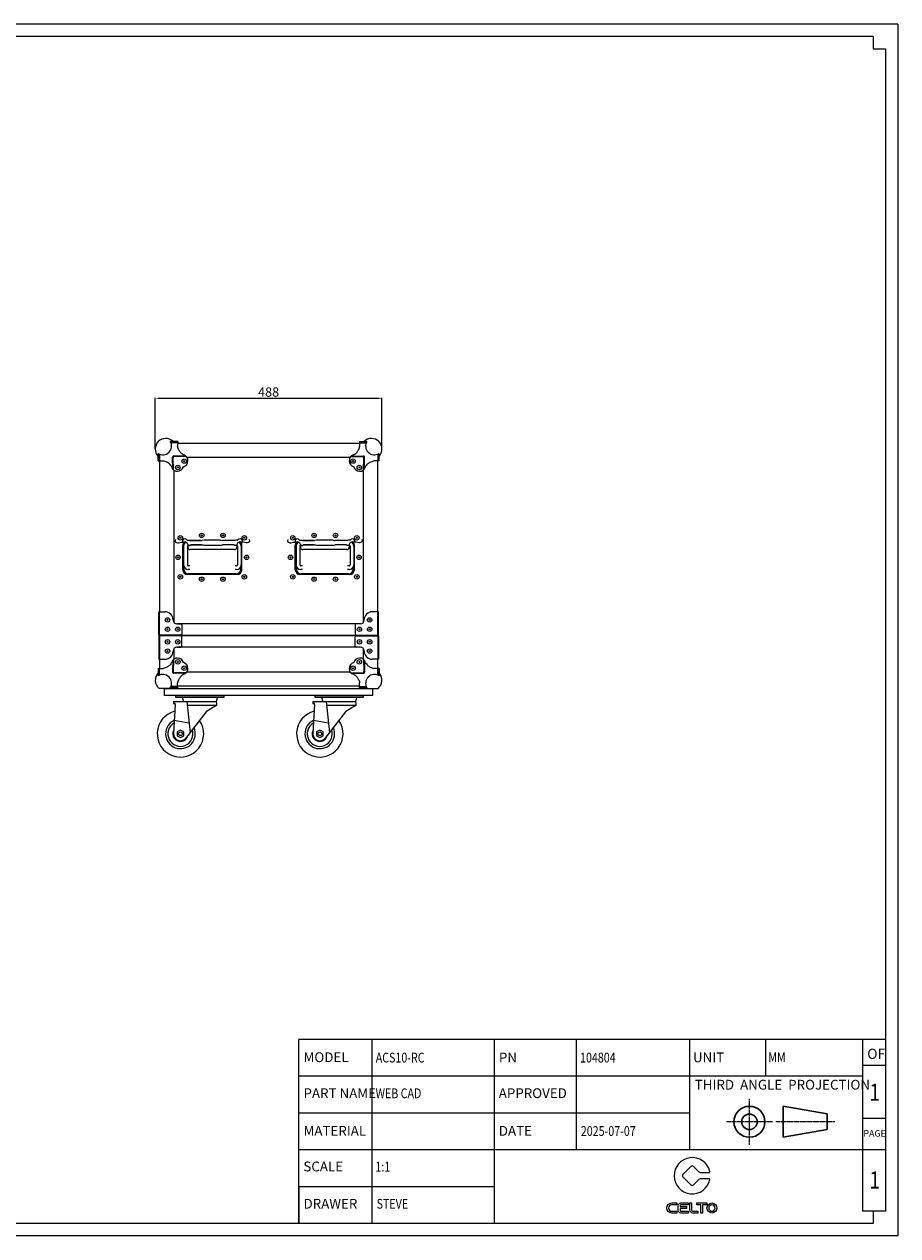
# Model space of a CAD drawing. Units: inches. Extents: x 44186 to 47946, y -22046 to -19439.
# Drawn here: x 46066 to 47946, y -22046 to -19439 of the extents above; entities that cross this region are included whole.
import ezdxf
from ezdxf.enums import TextEntityAlignment as Align

# ---------------------------------------------------------------- set-up
doc = ezdxf.new("R2010")
doc.units = ezdxf.units.IN
doc.header["$MEASUREMENT"] = 0
doc.linetypes.add('CENTERX2', pattern=[4, 2.5, -0.5, 0.5, -0.5])
doc.layers.add('Layer 1', color=7, linetype='Continuous')
doc.styles.add('CHINA', font='txt', dxfattribs={"width": 0.8})
doc.styles.get("Standard").update_dxf_attribs({"font": 'arial.ttf'})
doc.dimstyles.new('ISO-25$0', dxfattribs={"dimscale": 5, "dimtxt": 3.5, "dimasz": 7, "dimexe": 1.25, "dimexo": 0.625, "dimtad": 2, "dimtoh": 1, "dimdec": 0, "dimdsep": 46, "dimtxsty": 'Standard', "dimcen": 2.5, "dimclrd": 1, "dimclre": 1, "dimadec": 0, "dimazin": 0, "dimtfac": 1, "dimtdec": 0, "dimtofl": 0, "dimtmove": 2, "dimatfit": 3, "dimfxl": 0, "dimarcsym": 0})

# ---------------------------------------------------------------- blocks, each defined once
blk = doc.blocks.new('30')
at = {"color": 7, "linetype": 'Continuous', "lineweight": 25}
for p, q in [((64026.95, -31124.28), (64030.03, -31121.2)), ((64031.16, -31121.2), (64033.28, -31123.32)), ((64030.03, -31128.49), (64026.95, -31125.41)), ((64037.4, -31126.16), (64033.82, -31126.16)), ((64033.84, -31123.56), (64037.28, -31123.56)), ((64033.26, -31126.39), (64031.16, -31128.49))]:
    blk.add_line(p, q, dxfattribs=at)
for centre, radius, start, end in [((64030.6, -31124.86), 7.17, 13.4677, 347.5723), ((64030.6, -31121.77), 0.8, 45, 135), ((64027.52, -31124.85), 0.8, 135, 225), ((64033.82, -31126.96), 0.8, 90, 135), ((64033.84, -31122.76), 0.8, 225, 270), ((64037.28, -31123.26), 0.3, 270, 13.4677), ((64037.4, -31126.36), 0.2, 347.5723, 90), ((64030.6, -31127.92), 0.8, 225, 315)]:
    blk.add_arc(centre, radius, start, end, dxfattribs=at)
at = {"layer": 'Layer 1', "lineweight": 9}
for points, knots in [([(64022.48, -31136.39), (64022.48, -31136.39), (64024.48, -31136.39), (64024.48, -31136.39), (64024.48, -31136.39), (64024.48, -31135.68), (64024.48, -31135.68), (64024.48, -31135.68), (64022.48, -31135.68), (64022.48, -31135.68), (64021.38, -31135.68), (64020.49, -31136.58), (64020.49, -31137.68), (64020.49, -31138.77), (64021.38, -31139.67), (64022.48, -31139.67), (64022.48, -31139.67), (64024.48, -31139.67), (64024.48, -31139.67), (64024.48, -31139.67), (64024.48, -31138.96), (64024.48, -31138.96), (64024.48, -31138.96), (64022.48, -31138.96), (64022.48, -31138.96), (64021.78, -31138.96), (64021.2, -31138.38), (64021.2, -31137.68), (64021.2, -31136.97), (64021.78, -31136.39), (64022.48, -31136.39)], [0, 0, 0, 0, 0.090909, 0.090909, 0.090909, 0.181818, 0.181818, 0.181818, 0.272727, 0.272727, 0.272727, 0.363636, 0.363636, 0.363636, 0.454545, 0.454545, 0.454545, 0.545455, 0.545455, 0.545455, 0.636364, 0.636364, 0.636364, 0.727273, 0.727273, 0.727273, 0.818182, 0.818182, 0.818182, 1, 1, 1, 1]), ([(64026.12, -31136.39), (64026.12, -31136.39), (64029.03, -31136.39), (64029.03, -31136.39), (64029.03, -31136.39), (64029.03, -31135.68), (64029.03, -31135.68), (64029.03, -31135.68), (64026.12, -31135.68), (64026.12, -31135.68), (64025.53, -31135.68), (64025.05, -31136.17), (64025.05, -31136.76), (64025.05, -31136.76), (64025.05, -31138.59), (64025.05, -31138.59), (64025.05, -31139.18), (64025.53, -31139.67), (64026.12, -31139.67), (64026.12, -31139.67), (64029.03, -31139.67), (64029.03, -31139.67), (64029.03, -31139.67), (64029.03, -31138.96), (64029.03, -31138.96), (64029.03, -31138.96), (64026.12, -31138.96), (64026.12, -31138.96), (64025.92, -31138.96), (64025.76, -31138.79), (64025.76, -31138.59), (64025.76, -31138.59), (64025.76, -31137.84), (64025.76, -31137.84), (64025.76, -31137.84), (64028.32, -31137.84), (64028.32, -31137.84), (64028.32, -31137.84), (64028.32, -31137.13), (64028.32, -31137.13), (64028.32, -31137.13), (64025.76, -31137.13), (64025.76, -31137.13), (64025.76, -31137.13), (64025.76, -31136.76), (64025.76, -31136.76), (64025.76, -31136.56), (64025.92, -31136.39), (64026.12, -31136.39)], [0, 0, 0, 0, 0.058824, 0.058824, 0.058824, 0.117647, 0.117647, 0.117647, 0.176471, 0.176471, 0.176471, 0.235294, 0.235294, 0.235294, 0.294118, 0.294118, 0.294118, 0.352941, 0.352941, 0.352941, 0.411765, 0.411765, 0.411765, 0.470588, 0.470588, 0.470588, 0.529412, 0.529412, 0.529412, 0.588235, 0.588235, 0.588235, 0.647059, 0.647059, 0.647059, 0.705882, 0.705882, 0.705882, 0.764706, 0.764706, 0.764706, 0.823529, 0.823529, 0.823529, 0.882353, 0.882353, 0.882353, 1, 1, 1, 1]), ([(64030.8, -31138.95), (64030.55, -31138.92), (64030.35, -31138.72), (64030.31, -31138.47), (64030.31, -31138.47), (64030.31, -31135.68), (64030.31, -31135.68), (64030.31, -31135.68), (64029.6, -31135.68), (64029.6, -31135.68), (64029.6, -31135.68), (64029.6, -31138.4), (64029.6, -31138.4), (64029.6, -31138.6), (64029.65, -31138.79), (64029.73, -31138.96), (64029.85, -31139.21), (64030.06, -31139.41), (64030.31, -31139.54), (64030.48, -31139.62), (64030.67, -31139.67), (64030.87, -31139.67), (64030.87, -31139.67), (64032.89, -31139.67), (64032.89, -31139.67), (64032.89, -31139.67), (64032.89, -31138.96), (64032.89, -31138.96), (64032.89, -31138.96), (64030.8, -31138.95), (64030.8, -31138.95)], [0, 0, 0, 0, 0.090909, 0.090909, 0.090909, 0.181818, 0.181818, 0.181818, 0.272727, 0.272727, 0.272727, 0.363636, 0.363636, 0.363636, 0.454545, 0.454545, 0.454545, 0.545455, 0.545455, 0.545455, 0.636364, 0.636364, 0.636364, 0.727273, 0.727273, 0.727273, 0.818182, 0.818182, 0.818182, 1, 1, 1, 1]), ([(64032.39, -31135.68), (64032.39, -31135.68), (64032.39, -31136.39), (64032.39, -31136.39), (64032.39, -31136.39), (64034.03, -31136.39), (64034.03, -31136.39), (64034.03, -31136.39), (64034.03, -31139.67), (64034.03, -31139.67), (64034.03, -31139.67), (64034.74, -31139.67), (64034.74, -31139.67), (64034.74, -31139.67), (64034.74, -31136.39), (64034.74, -31136.39), (64034.74, -31136.39), (64036.37, -31136.39), (64036.37, -31136.39), (64036.37, -31136.39), (64036.37, -31135.68), (64036.37, -31135.68), (64036.37, -31135.68), (64032.39, -31135.68), (64032.39, -31135.68)], [0, 0, 0, 0, 0.111111, 0.111111, 0.111111, 0.222222, 0.222222, 0.222222, 0.333333, 0.333333, 0.333333, 0.444444, 0.444444, 0.444444, 0.555556, 0.555556, 0.555556, 0.666667, 0.666667, 0.666667, 0.777778, 0.777778, 0.777778, 1, 1, 1, 1]), ([(64038.43, -31135.68), (64037.33, -31135.68), (64036.44, -31136.58), (64036.44, -31137.68), (64036.44, -31138.77), (64037.33, -31139.67), (64038.43, -31139.67), (64039.53, -31139.67), (64040.42, -31138.77), (64040.42, -31137.68), (64040.42, -31136.58), (64039.53, -31135.68), (64038.43, -31135.68)], [0, 0, 0, 0, 0.2, 0.2, 0.2, 0.4, 0.4, 0.4, 0.6, 0.6, 0.6, 1, 1, 1, 1]), ([(64038.43, -31138.96), (64037.72, -31138.96), (64037.15, -31138.38), (64037.15, -31137.68), (64037.15, -31136.97), (64037.72, -31136.39), (64038.43, -31136.39), (64039.14, -31136.39), (64039.71, -31136.97), (64039.71, -31137.68), (64039.71, -31138.38), (64039.14, -31138.96), (64038.43, -31138.96)], [0, 0, 0, 0, 0.2, 0.2, 0.2, 0.4, 0.4, 0.4, 0.6, 0.6, 0.6, 1, 1, 1, 1])]:
    blk.add_open_spline(points, degree=3, knots=knots, dxfattribs=at)
blk = doc.blocks.new('图框模板 TEMPLATE')
at = {"color": 7}
for p, q in [((2147.8, 1489.3), (66.4, 1489.3)), ((2147.8, 1489.3), (2147.8, 0)), ((2117.6, 1474.2), (96.5, 1474.2)), ((2117.6, 1474.2), (2117.6, 1459.1)), ((2132.7, 1459.1), (2132.7, 30.2)), ((1752.7, 105.6), (1752.7, 241.3)), ((1985.6, 196.1), (1985.6, 241.3)), ((2104.3, 241.3), (2104.3, 30.2)), ((2104.3, 209.9), (2132.7, 209.9)), ((2117.6, 15.1), (96.5, 15.1)), ((2147.8, 0), (0, 0))]:
    blk.add_line(p, q, dxfattribs=at)
at = {"lineweight": 25}
for p, q in [((2117.6, 1459.1), (2132.7, 1459.1)), ((2132.7, 241.3), (1411.6, 241.3))]:
    blk.add_line(p, q, dxfattribs=at)
at = {"color": 7, "lineweight": 25}
for p, q in [((1411.6, 15.1), (1411.6, 241.3)), ((1501.5, 15.1), (1501.5, 241.3)), ((1651.9, 15.1), (1651.9, 241.3)), ((1892.2, 105.6), (1892.2, 241.3)), ((2132.7, 241.3), (2132.7, 30.2)), ((2104.3, 196.1), (1411.6, 196.1)), ((1892.2, 150.8), (1411.6, 150.8)), ((2132.7, 144.3), (2104.3, 144.3)), ((2132.7, 105.6), (1411.6, 105.6)), ((1651.9, 60.3), (1411.6, 60.3)), ((1411.6, 60.3), (1411.6, 15.1)), ((2132.7, 30.2), (2104.3, 30.2)), ((2117.6, 30.2), (2117.6, 15.1))]:
    blk.add_line(p, q, dxfattribs=at)
at = {"color": 7, "linetype": 'CENTERX2', "lineweight": 20}
for p, q in [((1965.4, 111.9), (1965.4, 168.4)), ((1993.7, 140.1), (1937.2, 140.1)), ((2070.3, 140.1), (1997.8, 140.1))]:
    blk.add_line(p, q, dxfattribs=at)
at = {"color": 7, "lineweight": 30}
for p, q in [((2007, 159.2), (2007, 121.1)), ((2061.1, 149.7), (2007, 159.2)), ((2061.1, 149.7), (2061.1, 130.6)), ((2007, 121.1), (2061.1, 130.6))]:
    blk.add_line(p, q, dxfattribs=at)
for radius in [19, 9.5]:
    blk.add_circle((1965.4, 140.1), radius, dxfattribs=at)
at = {"xscale": 3.1, "yscale": 3.1, "zscale": 3.1}
blk.add_blockref('30', (-196599.8, 96560.9), dxfattribs=at)
at = {"color": 7, "attachment_point": 1, "style": 'CHINA'}
for s, insert, char_height, width in [('{\\fArial|b1|i0|c0|p32;MODEL}', (1417.2, 225.5), 12.037, 71.374), ('{\\fArial|b1|i0|c0|p32;PN}', (1657.4, 225.1), 12.037, 71.374), ('{\\fArial|b1|i0|c0|p32;UNIT}', (1896, 225.3), 12.037, 100.867), ('{\\fArial|b1|i0|c0|p32;OF}', (2110.2, 229.9), 12.503, 57.099), ('{\\fArial|b1|i0|c0|p32;PART NAME}', (1417.2, 181.2), 12.037, 128.536), ('{\\fArial|b1|i0|c0|p32;APPROVED}', (1657.2, 181.3), 12.037, 71.374), ('{\\fArial|b1|i0|c0|p32;THIRD  ANGLE  PROJECTION}', (1898.2, 191.7), 12.037, 323.782), ('{\\fArial|b1|i0|c0|p32;MATERIAL}', (1417.2, 135), 12.037, 128.536), ('{\\fArial|b1|i0|c0|p32;DATE}', (1657.3, 135), 12.037, 71.374), ('{\\fArial|b1|i0|c0|p32;PAGE}', (2105.5, 129.9), 8.024, 40.683), ('{\\fArial|b1|i0|c0|p32;SCALE}', (1417, 91.2), 12.037, 71.374), ('{\\fArial|b1|i0|c0|p32;DRAWER}', (1417.2, 45.4), 12.037, 71.374)]:
    blk.add_mtext(s, dxfattribs=dict(at, insert=insert, char_height=char_height, width=width))
at = {"width": 0.8, "flags": 4}
for tag, p in [('A', (12.7, 319.9)), ('0', (16.7, 103.7))]:
    blk.add_attdef(tag, p, '', height=78, dxfattribs=at)
at = {"color": 7, "width": 0.8, "flags": 4}
for tag, p in [('MODEL', (1506, 213)), ('PN', (1757.2, 213)), ('MM', (1988.6, 213.4)), ('PARTNAME', (1505.8, 169.1)), ('MATERRIAL', (1506.1, 122.7)), ('DATE', (1758.2, 122.7)), ('1:1', (1505.6, 78.9)), ('DRAWER', (1507.1, 33.3))]:
    blk.add_attdef(tag, p, '', height=12, dxfattribs=at)
at = {"width": 0.8, "flags": 4}
for p in [(2119.4, 176.4), (2119.4, 68.5)]:
    blk.add_attdef('1', text='', height=21, dxfattribs=at).set_placement(p, align=Align.MIDDLE_CENTER)
blk = doc.blocks.new('*D223')
at = {"color": 1, "lineweight": -2}
for p, q in [((46347.7, -20352.7), (46347.7, -20242.9)), ((46357.7, -20244.2), (46825.7, -20244.2)), ((46835.7, -20352.7), (46835.7, -20242.9))]:
    blk.add_line(p, q, dxfattribs=at)
at = {"color": 1}
for points in [[(46357.7, -20242.5), (46357.7, -20245.9), (46347.7, -20244.2)], [(46825.7, -20245.9), (46825.7, -20242.5), (46835.7, -20244.2)]]:
    blk.add_solid(points, dxfattribs=at)
at = {"layer": 'Defpoints', "color": 0}
for p in [(46835.7, -20244.2), (46347.7, -20353.4), (46835.7, -20353.4)]:
    blk.add_point(p, dxfattribs=at)
at = {"color": 0, "insert": (46591.7, -20233.4), "char_height": 20, "attachment_point": 5}
blk.add_mtext('488', dxfattribs=at)
blk = doc.blocks.new('DFSHSDFGHJDFGJF')
at = {"lineweight": 25}
for p, q in [((5089.7, 1774), (5181.2, 1774)), ((5089.7, 1774), (5089.7, 1770)), ((5093.7, 1787), (5198.7, 1787)), ((5093.7, 1787), (5093.7, 1783)), ((5093.7, 1783), (5198.7, 1783)), ((5108.2, 1783), (5111.2, 1774)), ((5118.1, 1774), (5125.3, 1706.7)), ((5184.2, 1783), (5181.2, 1774)), ((5198.7, 1783), (5198.7, 1787)), ((5089.7, 1770), (5091.6, 1770)), ((5093.6, 1767.9), (5089.8, 1705.4)), ((5160.2, 1752), (5115.7, 1694.2)), ((5118.9, 1766), (5183.2, 1766)), ((5091.5, 1733.6), (5123, 1728.4))]:
    blk.add_line(p, q, dxfattribs=at)
blk.add_lwpolyline([(5111.7, 1708.5), (5104.7, 1712.6), (5097.7, 1708.5), (5097.7, 1700.4), (5104.7, 1696.4), (5111.7, 1700.4)], close=True, dxfattribs=at)
blk.add_circle((5104.7, 1704.5), 4, dxfattribs=at)
for centre, radius, start, end in [((5166.7, 1766.1), 16.6, 359.6374, 28.4351), ((5104.7, 1704.5), 50, 103.9383, 34.9791), ((5091.6, 1768), 2, 356.4807, 90), ((5372.5, 1429.2), 386.3, 119.3314, 123.326), ((5104.7, 1704.5), 32, 114.4338, 24.543), ((5104.7, 1704.5), 27, 120.2297, 18.785), ((5104.7, 1704.5), 16.5, 151.8607, 347.5648), ((5104.7, 1704.5), 15, 176.4807, 316.7277)]:
    blk.add_arc(centre, radius, start, end, dxfattribs=at)

msp = doc.modelspace()

# ---------------------------------------------------------------- linework, layer by layer
for p, q in [((46396.1, -20337.13), (46380.1, -20337.13)), ((46396.07, -20338.73), (46380.99, -20338.73)), ((46396.06, -20339.73), (46381.45, -20339.73)), ((46396.1, -20337.13), (46395.9, -20348.13)), ((46396.04, -20340.73), (46787.37, -20340.73)), ((46787.3, -20337.13), (46787.5, -20348.13)), ((46787.3, -20337.13), (46803.3, -20337.13)), ((46787.33, -20338.73), (46802.42, -20338.73)), ((46787.35, -20339.73), (46801.96, -20339.73)), ((46354.1, -20379.13), (46354.1, -20363.13)), ((46354.1, -20379.13), (46365.1, -20378.93)), ((46355.7, -20364.01), (46355.7, -20379.1)), ((46356.7, -20364.47), (46356.7, -20379.08)), ((46357.7, -20703.73), (46357.7, -20379.06)), ((46385.54, -20396.21), (46385.09, -20370.75)), ((46387.32, -20398.01), (46386.47, -20372.18)), ((46413.19, -20368.56), (46387.76, -20368.22)), ((46414.72, -20370.03), (46389.16, -20369.49)), ((46415.79, -20370.73), (46767.61, -20370.73)), ((46768.69, -20370.03), (46794.25, -20369.49)), ((46770.22, -20368.56), (46795.64, -20368.22)), ((46796.08, -20398.01), (46796.94, -20372.18)), ((46797.87, -20396.21), (46798.32, -20370.75)), ((46829.3, -20379.13), (46818.3, -20378.93)), ((46825.7, -20379.06), (46825.7, -20703.73)), ((46826.7, -20364.47), (46826.7, -20379.08)), ((46827.7, -20364.01), (46827.7, -20379.1)), ((46829.3, -20379.13), (46829.3, -20363.13)), ((46387.7, -20398.72), (46387.7, -20726.42)), ((46795.7, -20726.42), (46795.7, -20398.72)), ((46406.72, -20549.65), (46406.72, -20553.76)), ((46407.2, -20613.15), (46407.2, -20559.43)), ((46408.9, -20562.4), (46408.9, -20602.9)), ((46416.53, -20549.43), (46420.32, -20549.43)), ((46416.9, -20562.4), (46416.9, -20602.9)), ((46418, -20558.69), (46418, -20564.83)), ((46422.32, -20560.83), (46418, -20560.83)), ((46418.92, -20560.83), (46422.32, -20560.83)), ((46420.32, -20549.43), (46422.52, -20550.43)), ((46422.32, -20560.83), (46424.52, -20559.83)), ((46446.61, -20550.43), (46422.52, -20550.43)), ((46422.52, -20550.43), (46448.81, -20550.43)), ((46424.52, -20559.83), (46448.81, -20559.83)), ((46446.61, -20559.83), (46424.52, -20559.83)), ((46453, -20549.43), (46448.81, -20550.43)), ((46453, -20560.83), (46448.81, -20559.83)), ((46488.29, -20549.43), (46453, -20549.43)), ((46488.4, -20560.83), (46453, -20560.83)), ((46488.4, -20560.83), (46453, -20560.83)), ((46488.4, -20560.83), (46492.59, -20559.83)), ((46488.52, -20549.45), (46492.48, -20550.4)), ((46516.88, -20559.83), (46492.59, -20559.83)), ((46518.67, -20550.43), (46492.71, -20550.43)), ((46519.08, -20560.83), (46516.88, -20559.83)), ((46520.89, -20549.52), (46519.08, -20550.34)), ((46523.4, -20560.83), (46519.08, -20560.83)), ((46524.87, -20549.43), (46521.3, -20549.43)), ((46523.4, -20558.69), (46523.4, -20564.83)), ((46524.9, -20562.4), (46524.9, -20602.9)), ((46532.9, -20562.4), (46532.9, -20602.9)), ((46534.2, -20613.15), (46534.2, -20559.43)), ((46534.68, -20549.65), (46534.68, -20553.76)), ((46648.72, -20549.65), (46648.72, -20553.76)), ((46649.2, -20613.15), (46649.2, -20559.43)), ((46650.9, -20562.4), (46650.9, -20602.9)), ((46658.53, -20549.43), (46662.32, -20549.43)), ((46658.9, -20562.4), (46658.9, -20602.9)), ((46660, -20558.69), (46660, -20564.83)), ((46664.32, -20560.83), (46660, -20560.83)), ((46660.92, -20560.83), (46664.32, -20560.83)), ((46662.32, -20549.43), (46664.52, -20550.43)), ((46664.32, -20560.83), (46666.52, -20559.83)), ((46688.61, -20550.43), (46664.52, -20550.43)), ((46664.52, -20550.43), (46690.81, -20550.43)), ((46666.52, -20559.83), (46690.81, -20559.83)), ((46688.61, -20559.83), (46666.52, -20559.83)), ((46695, -20549.43), (46690.81, -20550.43)), ((46695, -20560.83), (46690.81, -20559.83)), ((46730.29, -20549.43), (46695, -20549.43)), ((46730.4, -20560.83), (46695, -20560.83)), ((46730.4, -20560.83), (46695, -20560.83)), ((46730.4, -20560.83), (46734.59, -20559.83)), ((46730.52, -20549.45), (46734.48, -20550.4)), ((46758.88, -20559.83), (46734.59, -20559.83)), ((46760.67, -20550.43), (46734.71, -20550.43)), ((46761.08, -20560.83), (46758.88, -20559.83)), ((46762.89, -20549.52), (46761.08, -20550.34)), ((46765.4, -20560.83), (46761.08, -20560.83)), ((46766.87, -20549.43), (46763.3, -20549.43)), ((46765.4, -20558.69), (46765.4, -20564.83)), ((46766.9, -20562.4), (46766.9, -20602.9)), ((46774.9, -20562.4), (46774.9, -20602.9)), ((46776.2, -20613.15), (46776.2, -20559.43)), ((46776.68, -20549.65), (46776.68, -20553.76)), ((46518.4, -20569.83), (46423, -20569.83)), ((46760.4, -20569.83), (46665, -20569.83)), ((46409.52, -20612.15), (46409.52, -20606.38)), ((46422.4, -20604.9), (46418.9, -20604.9)), ((46422.4, -20612.9), (46418.9, -20612.9)), ((46522.9, -20604.9), (46519.4, -20604.9)), ((46522.9, -20612.9), (46519.4, -20612.9)), ((46531.88, -20612.15), (46531.88, -20607.3)), ((46651.52, -20612.15), (46651.52, -20606.38)), ((46664.4, -20604.9), (46660.9, -20604.9)), ((46664.4, -20612.9), (46660.9, -20612.9)), ((46764.9, -20604.9), (46761.4, -20604.9)), ((46764.9, -20612.9), (46761.4, -20612.9)), ((46773.88, -20612.15), (46773.88, -20607.3)), ((46524.2, -20623.15), (46417.52, -20623.15)), ((46521.88, -20622.15), (46419.52, -20622.15)), ((46766.2, -20623.15), (46659.52, -20623.15)), ((46763.88, -20622.15), (46661.52, -20622.15)), ((46355.2, -20703.73), (46368.68, -20703.73)), ((46355.2, -20753.73), (46355.2, -20703.73)), ((46356.7, -20753.73), (46356.7, -20703.73)), ((46386.18, -20721.73), (46386.18, -20721.23)), ((46797.23, -20721.73), (46797.23, -20721.23)), ((46828.2, -20703.73), (46814.73, -20703.73)), ((46826.7, -20753.73), (46826.7, -20703.73)), ((46828.2, -20753.73), (46828.2, -20703.73)), ((46789.23, -20729.73), (46394.18, -20729.73)), ((46394.18, -20729.73), (46403.35, -20729.73)), ((46405.2, -20731.73), (46405.2, -20751.73)), ((46778.2, -20731.73), (46778.2, -20751.73)), ((46789.23, -20729.73), (46780.05, -20729.73)), ((46403.2, -20753.73), (46355.2, -20753.73)), ((46403.2, -20755.73), (46355.2, -20755.73)), ((46355.2, -20755.73), (46355.2, -20805.73)), ((46356.7, -20755.73), (46356.7, -20805.73)), ((46357.7, -20755.73), (46357.7, -20753.73)), ((46825.7, -20754.73), (46357.7, -20754.73)), ((46357.7, -20754.73), (46825.7, -20754.73)), ((46405.2, -20777.73), (46405.2, -20757.73)), ((46778.2, -20777.73), (46778.2, -20757.73)), ((46780.2, -20753.73), (46828.2, -20753.73)), ((46780.2, -20755.73), (46828.2, -20755.73)), ((46825.7, -20753.73), (46825.7, -20755.73)), ((46826.7, -20755.73), (46826.7, -20805.73)), ((46828.2, -20755.73), (46828.2, -20805.73)), ((46386.18, -20787.73), (46386.18, -20788.23)), ((46387.7, -20783.03), (46387.7, -20805.73)), ((46789.23, -20779.73), (46394.18, -20779.73)), ((46394.18, -20779.73), (46403.35, -20779.73)), ((46789.23, -20779.73), (46780.05, -20779.73)), ((46795.7, -20805.73), (46795.7, -20783.03)), ((46797.23, -20787.73), (46797.23, -20788.23)), ((46354.1, -20825.33), (46365.1, -20825.53)), ((46354.1, -20825.33), (46354.1, -20841.33)), ((46355.2, -20805.73), (46368.68, -20805.73)), ((46355.7, -20840.44), (46355.7, -20825.36)), ((46356.7, -20839.98), (46356.7, -20825.37)), ((46357.7, -20825.39), (46357.7, -20805.73)), ((46385.54, -20808.24), (46385.09, -20833.7)), ((46387.32, -20806.44), (46386.47, -20832.27)), ((46796.08, -20806.44), (46796.94, -20832.27)), ((46797.87, -20808.24), (46798.32, -20833.7)), ((46828.2, -20805.73), (46814.73, -20805.73)), ((46829.3, -20825.33), (46818.3, -20825.53)), ((46825.7, -20805.73), (46825.7, -20825.39)), ((46826.7, -20839.98), (46826.7, -20825.37)), ((46827.7, -20840.44), (46827.7, -20825.36)), ((46829.3, -20825.33), (46829.3, -20841.33)), ((46413.19, -20835.89), (46387.76, -20836.23)), ((46414.72, -20834.42), (46389.16, -20834.96)), ((46396.1, -20867.33), (46395.9, -20856.33)), ((46767.61, -20833.73), (46415.79, -20833.73)), ((46768.69, -20834.42), (46794.25, -20834.96)), ((46770.22, -20835.89), (46795.64, -20836.23)), ((46787.3, -20867.33), (46787.5, -20856.33)), ((46384.52, -20868.73), (46356.14, -20868.73)), ((46367.7, -20868.73), (46815.7, -20868.73)), ((46367.7, -20883.73), (46367.7, -20868.73)), ((46396.1, -20867.33), (46380.1, -20867.33)), ((46396.07, -20865.73), (46380.99, -20865.73)), ((46396.06, -20864.73), (46381.45, -20864.73)), ((46787.37, -20863.73), (46396.04, -20863.73)), ((46787.3, -20867.33), (46803.3, -20867.33)), ((46787.33, -20865.73), (46802.41, -20865.73)), ((46787.35, -20864.73), (46801.96, -20864.73)), ((46798.89, -20868.73), (46827.26, -20868.73)), ((46815.7, -20883.73), (46815.7, -20868.73)), ((46815.7, -20883.73), (46367.7, -20883.73))]:
    msp.add_line(p, q)
msp.add_lwpolyline([(46771.56, -20863.73), (46771.56, -20863.73), (46771.56, -20863.73), (46771.56, -20863.73)], close=True)
for centre, radius in [((46410.05, -20379.42), 4.75), ((46410.05, -20379.42), 1.1), ((46773.35, -20379.42), 4.75), ((46773.35, -20379.42), 1.1), ((46396.4, -20393.07), 4.75), ((46396.4, -20393.07), 1.1), ((46787.01, -20393.07), 4.75), ((46787.01, -20393.07), 1.1), ((46401.7, -20544.43), 4.75), ((46401.7, -20544.43), 1.1), ((46447.6, -20539.33), 4.75), ((46447.6, -20539.33), 1.1), ((46493.6, -20539.33), 4.75), ((46493.6, -20539.33), 1.1), ((46539.5, -20544.43), 4.75), ((46539.5, -20544.43), 1.1), ((46643.7, -20544.43), 4.75), ((46643.7, -20544.43), 1.1), ((46689.6, -20539.33), 4.75), ((46689.6, -20539.33), 1.1), ((46735.6, -20539.33), 4.75), ((46735.6, -20539.33), 1.1), ((46781.5, -20544.43), 4.75), ((46781.5, -20544.43), 1.1), ((46396.8, -20586.43), 4.75), ((46396.8, -20586.43), 1.1), ((46544.4, -20586.43), 4.75), ((46544.4, -20586.43), 1.1), ((46638.8, -20586.43), 4.75), ((46638.8, -20586.43), 1.1), ((46786.4, -20586.43), 4.75), ((46786.4, -20586.43), 1.1), ((46401.7, -20628.43), 4.75), ((46401.7, -20628.43), 1.1), ((46447.6, -20633.53), 4.75), ((46447.6, -20633.53), 1.1), ((46493.6, -20633.53), 4.75), ((46493.6, -20633.53), 1.1), ((46539.5, -20628.43), 4.75), ((46539.5, -20628.43), 1.1), ((46643.7, -20628.43), 4.75), ((46643.7, -20628.43), 1.1), ((46689.6, -20633.53), 4.75), ((46689.6, -20633.53), 1.1), ((46735.6, -20633.53), 4.75), ((46735.6, -20633.53), 1.1), ((46781.5, -20628.43), 4.75), ((46781.5, -20628.43), 1.1), ((46374.2, -20721.23), 4.75), ((46374.2, -20721.23), 1.1), ((46809.2, -20721.23), 4.75), ((46809.2, -20721.23), 1.1), ((46374.2, -20741.23), 4.75), ((46374.2, -20741.23), 1.1), ((46396.2, -20741.23), 4.75), ((46396.2, -20741.23), 1.1), ((46787.2, -20741.23), 4.75), ((46787.2, -20741.23), 1.1), ((46809.2, -20741.23), 4.75), ((46809.2, -20741.23), 1.1), ((46374.2, -20768.23), 4.75), ((46374.2, -20768.23), 1.1), ((46396.2, -20768.23), 4.75), ((46396.2, -20768.23), 1.1), ((46787.2, -20768.23), 4.75), ((46787.2, -20768.23), 1.1), ((46809.2, -20768.23), 4.75), ((46809.2, -20768.23), 1.1), ((46374.2, -20788.23), 4.75), ((46374.2, -20788.23), 1.1), ((46809.2, -20788.23), 4.75), ((46809.2, -20788.23), 1.1), ((46396.4, -20811.38), 4.75), ((46396.4, -20811.38), 1.1), ((46410.05, -20825.03), 4.75), ((46410.05, -20825.03), 1.1), ((46773.35, -20825.03), 4.75), ((46773.35, -20825.03), 1.1), ((46787.01, -20811.38), 4.75), ((46787.01, -20811.38), 1.1)]:
    msp.add_circle(centre, radius)
for centre, radius, start, end in [((46370.33, -20353.35), 22.63, 45.82028, 224.17972), ((46813.08, -20353.35), 22.63, 315.82028, 134.17972), ((46364.05, -20347.08), 18.88, 238.20141, 31.79859), ((46819.35, -20347.08), 18.88, 148.20141, 301.79859), ((46388, -20371.15), 2.94, 94.69347, 172.18894), ((46388.75, -20371.77), 2.32, 79.74133, 190.25867), ((46405.78, -20379.35), 12.33, 282.17387, 1.67033), ((46406.22, -20377.86), 11.94, 354.5263, 76.51991), ((46777.19, -20377.86), 11.94, 103.48009, 185.4737), ((46777.62, -20379.35), 12.33, 178.32967, 257.82613), ((46794.66, -20371.77), 2.32, 349.74133, 100.25867), ((46795.4, -20371.15), 2.94, 7.81106, 85.30653), ((46395.02, -20388.98), 12.18, 194.46541, 274.48838), ((46396.33, -20388.8), 12.33, 268.32967, 347.82613), ((46787.07, -20388.8), 12.33, 192.17387, 271.67033), ((46788.39, -20388.98), 12.18, 265.51162, 345.53459), ((46407.72, -20549.65), 1, 153.38535, 180), ((46411.32, -20551.45), 5.03, 30.14648, 153.38535), ((46417.2, -20559.43), 10, 144.97037, 180), ((46418.9, -20562.4), 10, 120.71283, 180), ((46411.24, -20560.27), 6.95, 13.14076, 108.6881), ((46419.52, -20560.43), 10, 135.49256, 168.46403), ((46416.53, -20548.43), 1, 210.14648, 270), ((46418.9, -20562.4), 2, 120.20893, 180), ((46423, -20564.83), 5, 180, 270), ((46488.29, -20550.43), 1, 76.57669, 90), ((46492.71, -20549.43), 1, 256.57669, 270), ((46518.4, -20564.83), 5, 270, 0), ((46518.67, -20549.43), 1, 270, 294.44395), ((46521.3, -20550.43), 1, 90, 114.44395), ((46530.17, -20560.27), 6.95, 71.3119, 166.85924), ((46522.9, -20562.4), 2, 0, 75.435), ((46524.87, -20548.43), 1, 270, 329.85352), ((46530.08, -20551.45), 5.03, 26.61465, 149.85352), ((46522.9, -20562.4), 10, 0, 60.30935), ((46515.59, -20563.53), 17, 23.05414, 36.63464), ((46524.2, -20559.43), 10, 0, 35.02963), ((46533.68, -20549.65), 1, 0, 26.61465), ((46649.72, -20549.65), 1, 153.38535, 180), ((46653.32, -20551.45), 5.03, 30.14648, 153.38535), ((46659.2, -20559.43), 10, 144.97037, 180), ((46660.9, -20562.4), 10, 120.71283, 180), ((46653.24, -20560.27), 6.95, 13.14076, 108.6881), ((46661.52, -20560.43), 10, 135.49256, 168.46403), ((46658.53, -20548.43), 1, 210.14648, 270), ((46660.9, -20562.4), 2, 120.20893, 180), ((46665, -20564.83), 5, 180, 270), ((46730.29, -20550.43), 1, 76.57669, 90), ((46734.71, -20549.43), 1, 256.57669, 270), ((46760.4, -20564.83), 5, 270, 0), ((46760.67, -20549.43), 1, 270, 294.44395), ((46763.3, -20550.43), 1, 90, 114.44395), ((46772.17, -20560.27), 6.95, 71.3119, 166.85924), ((46764.9, -20562.4), 2, 0, 75.435), ((46766.87, -20548.43), 1, 270, 329.85352), ((46772.08, -20551.45), 5.03, 26.61465, 149.85352), ((46764.9, -20562.4), 10, 0, 60.30935), ((46757.59, -20563.53), 17, 23.05414, 36.63464), ((46766.2, -20559.43), 10, 0, 35.02963), ((46775.68, -20549.65), 1, 0, 26.61465), ((46417.2, -20613.15), 10, 180, 270), ((46418.9, -20602.9), 10, 180, 270), ((46419.52, -20612.15), 10, 180, 270), ((46418.9, -20602.9), 2, 180, 270), ((46521.88, -20612.15), 10, 270, 0), ((46522.9, -20602.9), 2, 270, 0), ((46522.9, -20602.9), 10, 270, 0), ((46524.2, -20613.15), 10, 270, 0), ((46659.2, -20613.15), 10, 180, 270), ((46660.9, -20602.9), 10, 180, 270), ((46661.52, -20612.15), 10, 180, 270), ((46660.9, -20602.9), 2, 180, 270), ((46763.88, -20612.15), 10, 270, 0), ((46764.9, -20602.9), 2, 270, 0), ((46764.9, -20602.9), 10, 270, 0), ((46766.2, -20613.15), 10, 270, 0), ((46368.68, -20721.23), 17.5, 0, 90), ((46394.18, -20721.73), 8, 180, 270), ((46789.23, -20721.73), 8, 270, 0), ((46814.73, -20721.23), 17.5, 90, 180), ((46403.2, -20731.73), 2, 0, 90), ((46403.2, -20751.73), 2, 270, 0), ((46780.2, -20731.73), 2, 90, 180), ((46780.2, -20751.73), 2, 180, 270), ((46403.2, -20757.73), 2, 0, 90), ((46403.2, -20777.73), 2, 270, 0), ((46780.2, -20757.73), 2, 90, 180), ((46780.2, -20777.73), 2, 180, 270), ((46368.68, -20788.23), 17.5, 270, 0), ((46395.02, -20815.47), 12.18, 85.51162, 165.53459), ((46394.18, -20787.73), 8, 90, 180), ((46396.33, -20815.65), 12.33, 12.17387, 91.67033), ((46787.07, -20815.65), 12.33, 88.32967, 167.82613), ((46788.39, -20815.47), 12.18, 14.46541, 94.48838), ((46789.23, -20787.73), 8, 0, 90), ((46814.73, -20788.23), 17.5, 180, 270), ((46405.78, -20825.1), 12.33, 358.32967, 77.82613), ((46406.22, -20826.6), 11.94, 283.48009, 5.4737), ((46777.18, -20826.6), 11.94, 174.5263, 256.51991), ((46777.62, -20825.1), 12.33, 102.17387, 181.67033), ((46370.33, -20851.1), 22.63, 135.82028, 231.17177), ((46370.33, -20851.1), 22.63, 135.82028, 231.17177), ((46364.05, -20857.38), 18.88, 328.20141, 121.79859), ((46388, -20833.3), 2.94, 187.81106, 265.30653), ((46388.75, -20832.68), 2.32, 169.74133, 280.25867), ((46794.66, -20832.68), 2.32, 259.74133, 10.25867), ((46795.4, -20833.3), 2.94, 274.69347, 352.18894), ((46819.35, -20857.38), 18.88, 58.20141, 211.79859), ((46813.07, -20851.1), 22.63, 308.82823, 44.17972), ((46813.07, -20851.1), 22.63, 308.82823, 44.17972), ((46370.33, -20851.1), 22.63, 308.82823, 314.17972), ((46813.07, -20851.1), 22.63, 225.82028, 231.17177)]:
    msp.add_arc(centre, radius, start, end)
for points in [[(46409, -20366.25), (46406.66, -20364.87), (46402.26, -20362.21), (46398.52, -20355.73), (46396.38, -20350.9), (46395.9, -20348.13)], [(46774.4, -20366.25), (46776.74, -20364.87), (46781.14, -20362.21), (46784.89, -20355.73), (46787.02, -20350.9), (46787.5, -20348.13)], [(46383.22, -20392.03), (46381.85, -20389.68), (46379.19, -20385.29), (46372.71, -20381.54), (46367.87, -20379.41), (46365.1, -20378.93)], [(46800.18, -20392.03), (46801.56, -20389.68), (46804.21, -20385.29), (46810.7, -20381.54), (46815.53, -20379.41), (46818.3, -20378.93)], [(46383.23, -20812.43), (46381.85, -20814.77), (46379.19, -20819.17), (46372.71, -20822.91), (46367.87, -20825.04), (46365.1, -20825.53)], [(46800.18, -20812.43), (46801.55, -20814.77), (46804.21, -20819.17), (46810.7, -20822.91), (46815.53, -20825.04), (46818.3, -20825.53)], [(46409, -20838.2), (46406.66, -20839.58), (46402.26, -20842.24), (46398.52, -20848.72), (46396.39, -20853.56), (46395.9, -20856.33)], [(46774.4, -20838.2), (46776.74, -20839.58), (46781.14, -20842.24), (46784.89, -20848.72), (46787.02, -20853.56), (46787.5, -20856.33)]]:
    msp.add_open_spline(points, degree=3, knots=[0, 0, 0, 0, 8.1125901, 15.0788296, 23.3906686, 23.3906686, 23.3906686, 23.3906686])
for points in [[(46391.24, -20547.75), (46390.92, -20553.03), (46397.65, -20555.12), (46403.5, -20554.07), (46409.01, -20553.69)], [(46550.17, -20547.75), (46550.49, -20553.03), (46543.76, -20555.12), (46537.9, -20554.07), (46532.39, -20553.69)], [(46633.24, -20547.75), (46632.92, -20553.03), (46639.65, -20555.12), (46645.5, -20554.07), (46651.01, -20553.69)], [(46792.17, -20547.75), (46792.49, -20553.03), (46785.76, -20555.12), (46779.9, -20554.07), (46774.39, -20553.69)]]:
    msp.add_spline(points, degree=3)

# ---------------------------------------------------------------- block references
ref = msp.add_blockref('图框模板 TEMPLATE', (44185.94, -22046.35), dxfattribs=dict(xscale=1.750532010180991, yscale=1.750532010180991, zscale=1.750532010180991))
ref.add_attrib('MODEL', 'ACS10-RC', (46822.21, -21673.51), dxfattribs={"color": 7, "height": 21.071, "width": 0.8, "flags": 4})
ref.add_attrib('PARTNAME', 'WEB CAD', (46821.97, -21750.32), dxfattribs={"color": 7, "height": 21.071, "width": 0.8, "flags": 4})
ref.add_attrib('1:1', '1:1', (46821.49, -21908.21), dxfattribs={"color": 7, "height": 21.071, "width": 0.8, "flags": 4})
ref.add_attrib('DRAWER', 'STEVE', (46824.15, -21988.05), dxfattribs={"color": 7, "height": 21.071, "width": 0.8, "flags": 4})
ref.add_attrib('PN', '104804', (47261.95, -21673.51), dxfattribs={"color": 7, "height": 21.071, "width": 0.8, "flags": 4})
ref.add_attrib('DATE', '2025-07-07', (47263.64, -21831.51), dxfattribs={"color": 7, "height": 21.071, "width": 0.8, "flags": 4})
ref.add_attrib('MM', 'MM', (47667.05, -21672.76), dxfattribs={"color": 7, "height": 21.071, "width": 0.8, "flags": 4})
ref.add_attrib('1', '1', dxfattribs={"height": 36.76, "width": 0.8, "flags": 4}).set_placement((47896.01, -21737.58), align=Align.MIDDLE_CENTER)
ref.add_attrib('1', '1', dxfattribs={"height": 36.76, "width": 0.8, "flags": 4}).set_placement((47896.01, -21926.38), align=Align.MIDDLE_CENTER)
for p in [(41297.3, -22670.7), (41597.14, -22670.7)]:
    msp.add_blockref('DFSHSDFGHJDFGJF', p)

# ---------------------------------------------------------------- dimensions: what is measured, and where the dimension line sits
dim = msp.add_linear_dim(base=(46835.7, -20244.2), p1=(46347.7, -20353.35), p2=(46835.7, -20353.35), dimstyle='ISO-25$0', override={"dimscale": 1, "dimtxt": 20, "dimasz": 10, "dimtad": 1, "dimtoh": 0, "dimdec": 1, "dimdsep": 44, "dimtdec": 1, "dimtofl": 1, "dimtmove": 0})
dim.commit()
dim.dimension.update_dxf_attribs({"geometry": '*D223', "text_midpoint": (46591.7, -20233.36)})

doc.saveas('drawing.dxf')
